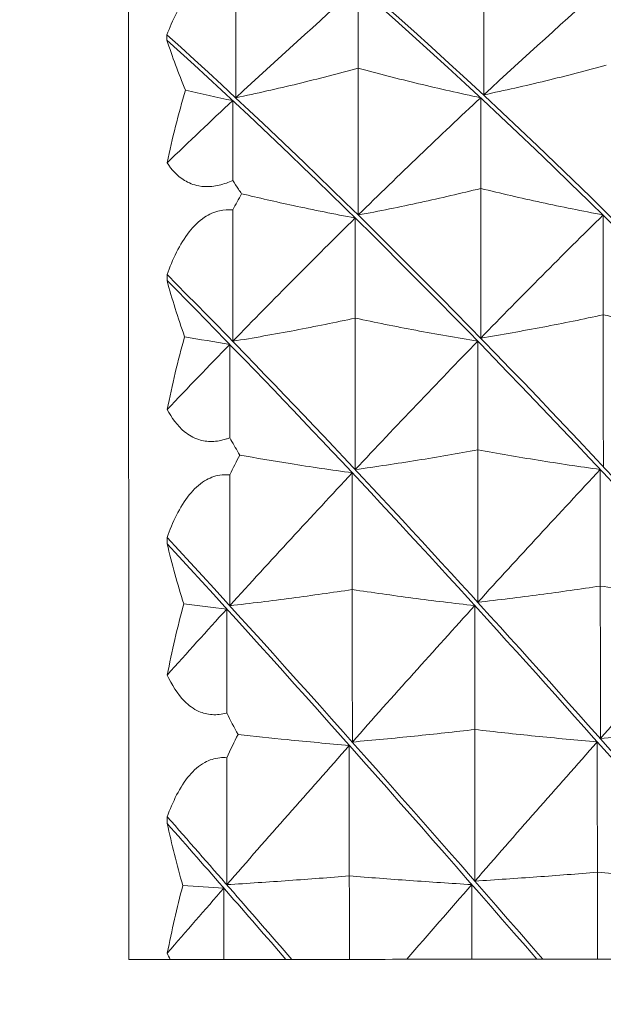
# Model space of a CAD drawing. Units: millimetres. Extents: x 40 to 4716, y 40 to 3324.
# Drawn here: x 3962 to 3966, y 2148 to 2156 of the extents above; entities that cross this region are included whole.
import ezdxf

# ---------------------------------------------------------------- set-up
doc = ezdxf.new("R2010")
doc.units = ezdxf.units.MM
doc.header["$LTSCALE"] = 4
doc.layers.add('AM_8', color=1, linetype='Continuous', lineweight=25)
doc.layers.add('Visible Edges(ISO)', color=7, linetype='Continuous', lineweight=18)

# ---------------------------------------------------------------- blocks, each defined once
blk = doc.blocks.new('bracket')
at = {"layer": 'Visible Edges(ISO)', "color": 30}
blk.add_line((3962.3715, 2148.517), (3962.3678, 2160.3734), dxfattribs=at)
for points, knots in [([(3962.6732, 2160.8281), (3966.9391, 2159.5655), (3971.2058, 2155.7311), (3975.4728, 2151.0076), (3976.2049, 2150.1972), (3976.937, 2149.3645), (3977.6691, 2148.5219)], [0.024, 0.024, 0.024, 0.024, 1.029037, 1.029037, 1.029037, 1.20147, 1.20147, 1.20147, 1.20147]), ([(3964.7649, 2160.7946), (3968.4869, 2159.6378), (3972.2095, 2156.6096), (3975.9323, 2152.6767), (3977.1779, 2151.3608), (3978.4235, 2149.9562), (3979.6691, 2148.5225)], [0.188282, 0.188282, 0.188282, 0.188282, 1.065165, 1.065165, 1.065165, 1.358549, 1.358549, 1.358549, 1.358549]), ([(3963.0593, 2160.6912), (3967.1964, 2159.3008), (3971.3343, 2155.5422), (3975.4724, 2150.9561), (3976.189, 2150.162), (3976.9056, 2149.3467), (3977.6222, 2148.5219)], [0.054325, 0.054325, 0.054325, 0.054325, 1.029, 1.029, 1.029, 1.197784, 1.197784, 1.197784, 1.197784]), ([(3965.0594, 2160.6833), (3968.6676, 2159.4517), (3972.2763, 2156.4893), (3975.8854, 2152.6767), (3977.131, 2151.3608), (3978.3766, 2149.9562), (3979.6222, 2148.5225)], [0.211405, 0.211405, 0.211405, 0.211405, 1.06148, 1.06148, 1.06148, 1.354864, 1.354864, 1.354864, 1.354864]), ([(3962.6734, 2160.0617), (3966.9334, 2158.0675), (3971.1942, 2153.6596), (3975.4551, 2148.7673), (3975.5264, 2148.6854), (3975.5978, 2148.6034), (3975.6691, 2148.5213)], [0.024, 0.024, 0.024, 0.024, 1.027586, 1.027586, 1.027586, 1.04439, 1.04439, 1.04439, 1.04439]), ([(3962.6734, 2160.0396), (3966.9333, 2158.0288), (3971.1939, 2153.6087), (3975.4547, 2148.7138), (3975.5105, 2148.6497), (3975.5664, 2148.5855), (3975.6222, 2148.5212)], [0.024, 0.024, 0.024, 0.024, 1.027555, 1.027555, 1.027555, 1.040705, 1.040705, 1.040705, 1.040705]), ([(3965.1986, 2155.3998), (3965.1986, 2155.5898), (3965.1985, 2155.7798), (3965.1984, 2156.1599), (3965.1983, 2156.3499), (3965.1982, 2156.5399)], [0, 0, 0, 0, 0.01518095, 0.01518095, 0.03036191, 0.03036191, 0.03036191, 0.03036191]), ([(3962.6748, 2155.8772), (3962.7169, 2155.9907), (3962.7742, 2156.1135), (3962.8867, 2156.2564), (3962.927, 2156.2974), (3963.011, 2156.3561), (3963.0513, 2156.3757), (3963.1358, 2156.3986), (3963.1776, 2156.4017), (3963.2199, 2156.398), (3963.2213, 2156.3978), (3963.2227, 2156.3977)], [0, 0, 0, 0, 0.00938715, 0.00938715, 0.01364506, 0.01364506, 0.01713014, 0.01713014, 0.02054838, 0.02054838, 0.02066343, 0.02066343, 0.02066343, 0.02066343]), ([(3963.223, 2155.3765), (3963.223, 2155.5666), (3963.2229, 2155.7568), (3963.2228, 2156.0972), (3963.2227, 2156.2474), (3963.2227, 2156.3977)], [0, 0, 0, 0, 0.01518095, 0.01518095, 0.02717707, 0.02717707, 0.02717707, 0.02717707]), ([(3964.1983, 2156.2584), (3964.1984, 2156.1507), (3964.1984, 2156.0431), (3964.1985, 2155.8279), (3964.1985, 2155.7203), (3964.1985, 2155.6126)], [0, 0, 0, 0, 0.01518095, 0.01518095, 0.03036191, 0.03036191, 0.03036191, 0.03036191]), ([(3962.6748, 2155.8349), (3962.6748, 2155.842), (3962.6748, 2155.8491), (3962.6748, 2155.8632), (3962.6748, 2155.8702), (3962.6748, 2155.8772)], [0, 0, 0, 0, 0.000681753, 0.000681753, 0.001363507, 0.001363507, 0.001363507, 0.001363507]), ([(3964.1985, 2155.6126), (3964.0399, 2155.5688), (3963.8795, 2155.5273), (3963.5542, 2155.4485), (3963.3893, 2155.4113), (3963.223, 2155.3765)], [0, 0, 0, 0, 0.01310565, 0.01310565, 0.02631744, 0.02631744, 0.02631744, 0.02631744]), ([(3964.1985, 2155.6126), (3964.3573, 2155.5689), (3964.5177, 2155.5275), (3964.843, 2155.4489), (3965.0079, 2155.4118), (3965.1742, 2155.3771)], [0, 0, 0, 0, 0.01310565, 0.01310565, 0.02631744, 0.02631744, 0.02631744, 0.02631744]), ([(3964.1989, 2154.4432), (3964.1989, 2154.6381), (3964.1988, 2154.833), (3964.1987, 2155.2228), (3964.1986, 2155.4177), (3964.1985, 2155.6126)], [0, 0, 0, 0, 0.01518095, 0.01518095, 0.03036191, 0.03036191, 0.03036191, 0.03036191]), ([(3966.1741, 2155.6366), (3966.0155, 2155.5926), (3965.8551, 2155.551), (3965.5298, 2155.472), (3965.3649, 2155.4347), (3965.1986, 2155.3998)], [0, 0, 0, 0, 0.01310565, 0.01310565, 0.02631744, 0.02631744, 0.02631744, 0.02631744]), ([(3965.1742, 2155.3771), (3965.1743, 2155.2567), (3965.1743, 2155.1362), (3965.1744, 2154.8954), (3965.1744, 2154.775), (3965.1745, 2154.6545)], [0, 0, 0, 0, 0.01518095, 0.01518095, 0.03036191, 0.03036191, 0.03036191, 0.03036191]), ([(3963.1986, 2155.3537), (3963.1987, 2155.233), (3963.1987, 2155.1123), (3963.1988, 2154.9004), (3963.1988, 2154.8093), (3963.1988, 2154.7182)], [0, 0, 0, 0, 0.01518095, 0.01518095, 0.02663507, 0.02663507, 0.02663507, 0.02663507]), ([(3963.1988, 2154.7182), (3963.1821, 2154.7107), (3963.1651, 2154.7038), (3963.109, 2154.684), (3963.0707, 2154.6749), (3962.9954, 2154.6669), (3962.9603, 2154.6686), (3962.8844, 2154.6827), (3962.8467, 2154.6988), (3962.7562, 2154.7546), (3962.7108, 2154.8057), (3962.6754, 2154.8582)], [0.00773916, 0.00773916, 0.00773916, 0.00773916, 0.00913376, 0.00913376, 0.01230576, 0.01230576, 0.01555618, 0.01555618, 0.01995659, 0.01995659, 0.02783884, 0.02783884, 0.02783884, 0.02783884]), ([(3963.2698, 2154.612), (3963.2614, 2154.6242), (3963.2531, 2154.6363), (3963.2293, 2154.6716), (3963.2139, 2154.6949), (3963.1988, 2154.7182)], [0.008813684, 0.008813684, 0.008813684, 0.008813684, 0.010150734, 0.010150734, 0.012728271, 0.012728271, 0.012728271, 0.012728271]), ([(3963.2698, 2154.612), (3963.4054, 2154.5794), (3963.5421, 2154.5482), (3963.8433, 2154.4833), (3964.0082, 2154.4502), (3964.1745, 2154.4193)], [0.00195052, 0.00195052, 0.00195052, 0.00195052, 0.01310565, 0.01310565, 0.02631744, 0.02631744, 0.02631744, 0.02631744]), ([(3965.1745, 2154.6545), (3965.0158, 2154.6153), (3964.8554, 2154.5782), (3964.5301, 2154.5077), (3964.3652, 2154.4744), (3964.1989, 2154.4432)], [0, 0, 0, 0, 0.01310565, 0.01310565, 0.02631744, 0.02631744, 0.02631744, 0.02631744]), ([(3965.1748, 2153.4635), (3965.1748, 2153.662), (3965.1747, 2153.8605), (3965.1746, 2154.2575), (3965.1745, 2154.456), (3965.1745, 2154.6545)], [0, 0, 0, 0, 0.01518095, 0.01518095, 0.03036191, 0.03036191, 0.03036191, 0.03036191]), ([(3965.1745, 2154.6545), (3965.3332, 2154.6154), (3965.4936, 2154.5784), (3965.8189, 2154.5081), (3965.9838, 2154.4749), (3966.1501, 2154.4438)], [0, 0, 0, 0, 0.01310565, 0.01310565, 0.02631744, 0.02631744, 0.02631744, 0.02631744]), ([(3962.6754, 2153.9686), (3962.7175, 2154.0857), (3962.7748, 2154.2114), (3962.8873, 2154.3543), (3962.9276, 2154.3947), (3963.0116, 2154.4507), (3963.0519, 2154.4684), (3963.1295, 2154.4852), (3963.1644, 2154.4867), (3963.1989, 2154.4831)], [0, 0, 0, 0, 0.00938715, 0.00938715, 0.01364506, 0.01364506, 0.01713014, 0.01713014, 0.01998703, 0.01998703, 0.01998703, 0.01998703]), ([(3963.1992, 2153.4378), (3963.1992, 2153.6364), (3963.1991, 2153.835), (3963.199, 2154.1834), (3963.199, 2154.3332), (3963.1989, 2154.4831)], [0, 0, 0, 0, 0.01518095, 0.01518095, 0.02663507, 0.02663507, 0.02663507, 0.02663507]), ([(3966.1501, 2154.4438), (3966.1502, 2154.3113), (3966.1502, 2154.1788), (3966.1503, 2153.9137), (3966.1503, 2153.7812), (3966.1504, 2153.6487)], [0, 0, 0, 0, 0.01518095, 0.01518095, 0.03036191, 0.03036191, 0.03036191, 0.03036191]), ([(3964.1745, 2154.4193), (3964.1746, 2154.2864), (3964.1746, 2154.1536), (3964.1747, 2153.888), (3964.1747, 2153.7552), (3964.1748, 2153.6223)], [0, 0, 0, 0, 0.01518095, 0.01518095, 0.03036191, 0.03036191, 0.03036191, 0.03036191]), ([(3962.6754, 2153.9214), (3962.6754, 2153.9293), (3962.6754, 2153.9372), (3962.6754, 2153.9529), (3962.6754, 2153.9608), (3962.6754, 2153.9686)], [0, 0, 0, 0, 0.000681753, 0.000681753, 0.001363507, 0.001363507, 0.001363507, 0.001363507]), ([(3964.1748, 2153.6223), (3964.0161, 2153.5881), (3963.8557, 2153.5556), (3963.5304, 2153.4941), (3963.3655, 2153.465), (3963.1992, 2153.4378)], [0, 0, 0, 0, 0.01310565, 0.01310565, 0.02631744, 0.02631744, 0.02631744, 0.02631744]), ([(3964.1748, 2153.6223), (3964.3335, 2153.5882), (3964.4939, 2153.5558), (3964.8193, 2153.4945), (3964.9841, 2153.4655), (3965.1505, 2153.4384)], [0, 0, 0, 0, 0.01310565, 0.01310565, 0.02631744, 0.02631744, 0.02631744, 0.02631744]), ([(3964.1752, 2152.4163), (3964.1751, 2152.6173), (3964.175, 2152.8183), (3964.1749, 2153.2203), (3964.1749, 2153.4213), (3964.1748, 2153.6223)], [0, 0, 0, 0, 0.01518095, 0.01518095, 0.03036191, 0.03036191, 0.03036191, 0.03036191]), ([(3966.1504, 2153.6487), (3965.9917, 2153.6143), (3965.8313, 2153.5817), (3965.506, 2153.5199), (3965.3411, 2153.4908), (3965.1748, 2153.4635)], [0, 0, 0, 0, 0.01310565, 0.01310565, 0.02631744, 0.02631744, 0.02631744, 0.02631744]), ([(3966.1504, 2153.6487), (3966.3091, 2153.6144), (3966.4695, 2153.5819), (3966.7949, 2153.5204), (3966.9597, 2153.4913), (3967.1261, 2153.4641)], [0, 0, 0, 0, 0.01310565, 0.01310565, 0.02631744, 0.02631744, 0.02631744, 0.02631744]), ([(3966.1508, 2152.4429), (3966.1507, 2152.6439), (3966.1506, 2152.8449), (3966.1505, 2153.2468), (3966.1505, 2153.4477), (3966.1504, 2153.6487)], [0, 0, 0, 0, 0.01518095, 0.01518095, 0.03036191, 0.03036191, 0.03036191, 0.03036191]), ([(3965.1505, 2153.4384), (3965.1505, 2153.2943), (3965.1506, 2153.1502), (3965.1506, 2152.8619), (3965.1507, 2152.7178), (3965.1507, 2152.5737)], [0, 0, 0, 0, 0.01518095, 0.01518095, 0.03036191, 0.03036191, 0.03036191, 0.03036191]), ([(3963.1749, 2153.4127), (3963.1749, 2153.2683), (3963.1749, 2153.1239), (3963.175, 2152.8761), (3963.1751, 2152.7728), (3963.1751, 2152.6694)], [0, 0, 0, 0, 0.01518095, 0.01518095, 0.02605001, 0.02605001, 0.02605001, 0.02605001]), ([(3963.1751, 2152.6694), (3963.1663, 2152.6661), (3963.1575, 2152.663), (3963.1096, 2152.6479), (3963.0714, 2152.641), (3962.9961, 2152.6392), (3962.961, 2152.6446), (3962.885, 2152.6687), (3962.8473, 2152.6913), (3962.7568, 2152.7654), (3962.7114, 2152.8295), (3962.676, 2152.8941)], [0.00841111, 0.00841111, 0.00841111, 0.00841111, 0.00913376, 0.00913376, 0.01230576, 0.01230576, 0.01555618, 0.01555618, 0.01995659, 0.01995659, 0.02783884, 0.02783884, 0.02783884, 0.02783884]), ([(3963.2551, 2152.5319), (3963.252, 2152.5371), (3963.2488, 2152.5423), (3963.2214, 2152.5879), (3963.1979, 2152.6285), (3963.1751, 2152.6694)], [0.009635822, 0.009635822, 0.009635822, 0.009635822, 0.010150734, 0.010150734, 0.014136311, 0.014136311, 0.014136311, 0.014136311]), ([(3965.1507, 2152.5737), (3964.992, 2152.5445), (3964.8317, 2152.5168), (3964.5063, 2152.4643), (3964.3415, 2152.4395), (3964.1752, 2152.4163)], [0, 0, 0, 0, 0.01310565, 0.01310565, 0.02631744, 0.02631744, 0.02631744, 0.02631744]), ([(3965.1511, 2151.3602), (3965.1511, 2151.5625), (3965.151, 2151.7647), (3965.1509, 2152.1692), (3965.1508, 2152.3714), (3965.1507, 2152.5737)], [0, 0, 0, 0, 0.01518095, 0.01518095, 0.03036191, 0.03036191, 0.03036191, 0.03036191]), ([(3965.1507, 2152.5737), (3965.3094, 2152.5446), (3965.4699, 2152.517), (3965.7952, 2152.4647), (3965.9601, 2152.44), (3966.1264, 2152.4169)], [0, 0, 0, 0, 0.01310565, 0.01310565, 0.02631744, 0.02631744, 0.02631744, 0.02631744]), ([(3963.2551, 2152.5319), (3963.3877, 2152.5082), (3963.5214, 2152.4856), (3963.8196, 2152.4379), (3963.9845, 2152.4133), (3964.1508, 2152.3903)], [0.00219799, 0.00219799, 0.00219799, 0.00219799, 0.01310565, 0.01310565, 0.02631744, 0.02631744, 0.02631744, 0.02631744]), ([(3966.1264, 2152.4169), (3966.1264, 2152.2624), (3966.1265, 2152.1078), (3966.1266, 2151.7986), (3966.1266, 2151.644), (3966.1267, 2151.4895)], [0, 0, 0, 0, 0.01518095, 0.01518095, 0.03036191, 0.03036191, 0.03036191, 0.03036191]), ([(3962.676, 2151.8765), (3962.7182, 2151.9943), (3962.7755, 2152.1198), (3962.888, 2152.2592), (3962.9283, 2152.298), (3963.0123, 2152.3499), (3963.0526, 2152.3654), (3963.122, 2152.3762), (3963.1487, 2152.3767), (3963.1752, 2152.374)], [0, 0, 0, 0, 0.00938715, 0.00938715, 0.01364506, 0.01364506, 0.01713014, 0.01713014, 0.01931484, 0.01931484, 0.01931484, 0.01931484]), ([(3963.1755, 2151.3328), (3963.1755, 2151.5351), (3963.1754, 2151.7373), (3963.1753, 2152.0844), (3963.1752, 2152.2292), (3963.1752, 2152.374)], [0, 0, 0, 0, 0.01518095, 0.01518095, 0.02605001, 0.02605001, 0.02605001, 0.02605001]), ([(3964.1508, 2152.3903), (3964.1508, 2152.2355), (3964.1509, 2152.0806), (3964.151, 2151.771), (3964.151, 2151.6162), (3964.1511, 2151.4613)], [0, 0, 0, 0, 0.01518095, 0.01518095, 0.03036191, 0.03036191, 0.03036191, 0.03036191]), ([(3962.6761, 2151.8256), (3962.6761, 2151.8341), (3962.6761, 2151.8426), (3962.676, 2151.8596), (3962.676, 2151.868), (3962.676, 2151.8765)], [0, 0, 0, 0, 0.000681753, 0.000681753, 0.001363507, 0.001363507, 0.001363507, 0.001363507]), ([(3964.1511, 2151.4613), (3963.9924, 2151.4375), (3963.832, 2151.4149), (3963.5067, 2151.372), (3963.3418, 2151.3518), (3963.1755, 2151.3328)], [0, 0, 0, 0, 0.01310565, 0.01310565, 0.02631744, 0.02631744, 0.02631744, 0.02631744]), ([(3964.1511, 2151.4613), (3964.3098, 2151.4376), (3964.4702, 2151.4151), (3964.7956, 2151.3724), (3964.9604, 2151.3523), (3965.1267, 2151.3334)], [0, 0, 0, 0, 0.01310565, 0.01310565, 0.02631744, 0.02631744, 0.02631744, 0.02631744]), ([(3964.1515, 2150.2477), (3964.1514, 2150.45), (3964.1513, 2150.6522), (3964.1512, 2151.0568), (3964.1512, 2151.259), (3964.1511, 2151.4613)], [0, 0, 0, 0, 0.01518095, 0.01518095, 0.03036191, 0.03036191, 0.03036191, 0.03036191]), ([(3966.1267, 2151.4895), (3965.968, 2151.4655), (3965.8076, 2151.4428), (3965.4823, 2151.3996), (3965.3174, 2151.3793), (3965.1511, 2151.3602)], [0, 0, 0, 0, 0.01310565, 0.01310565, 0.02631744, 0.02631744, 0.02631744, 0.02631744]), ([(3966.1267, 2151.4895), (3966.2854, 2151.4656), (3966.4458, 2151.443), (3966.7712, 2151.4001), (3966.936, 2151.3798), (3967.1023, 2151.3609)], [0, 0, 0, 0, 0.01310565, 0.01310565, 0.02631744, 0.02631744, 0.02631744, 0.02631744]), ([(3966.1271, 2150.2757), (3966.127, 2150.478), (3966.1269, 2150.6803), (3966.1268, 2151.0849), (3966.1268, 2151.2872), (3966.1267, 2151.4895)], [0, 0, 0, 0, 0.01518095, 0.01518095, 0.03036191, 0.03036191, 0.03036191, 0.03036191]), ([(3963.1511, 2151.306), (3963.1512, 2151.1414), (3963.1512, 2150.9768), (3963.1513, 2150.7012), (3963.1514, 2150.5902), (3963.1514, 2150.4792)], [0, 0, 0, 0, 0.01518095, 0.01518095, 0.02542046, 0.02542046, 0.02542046, 0.02542046]), ([(3965.1267, 2151.3334), (3965.1268, 2151.1691), (3965.1268, 2151.0047), (3965.1269, 2150.676), (3965.127, 2150.5117), (3965.1271, 2150.3473)], [0, 0, 0, 0, 0.01518095, 0.01518095, 0.03036191, 0.03036191, 0.03036191, 0.03036191]), ([(3963.1514, 2150.4792), (3963.1507, 2150.479), (3963.15, 2150.4788), (3963.1103, 2150.4681), (3963.0721, 2150.4636), (3962.9968, 2150.468), (3962.9616, 2150.477), (3962.8857, 2150.5106), (3962.848, 2150.5391), (3962.7575, 2150.6298), (3962.7121, 2150.7054), (3962.6767, 2150.7806)], [0.00907622, 0.00907622, 0.00907622, 0.00907622, 0.00913376, 0.00913376, 0.01230576, 0.01230576, 0.01555618, 0.01555618, 0.01995659, 0.01995659, 0.02783884, 0.02783884, 0.02783884, 0.02783884]), ([(3967.1027, 2150.3761), (3966.944, 2150.3575), (3966.7836, 2150.3398), (3966.4582, 2150.3063), (3966.2934, 2150.2905), (3966.1271, 2150.2757)], [0, 0, 0, 0, 0.01310565, 0.01310565, 0.02631744, 0.02631744, 0.02631744, 0.02631744]), ([(3963.2408, 2150.3083), (3963.3703, 2150.2938), (3963.5009, 2150.2799), (3963.7959, 2150.2502), (3963.9608, 2150.2347), (3964.1271, 2150.2202)], [0.00245387, 0.00245387, 0.00245387, 0.00245387, 0.01310565, 0.01310565, 0.02631744, 0.02631744, 0.02631744, 0.02631744]), ([(3965.1271, 2150.3473), (3964.9684, 2150.3288), (3964.808, 2150.3113), (3964.4826, 2150.2781), (3964.3178, 2150.2624), (3964.1515, 2150.2477)], [0, 0, 0, 0, 0.01310565, 0.01310565, 0.02631744, 0.02631744, 0.02631744, 0.02631744]), ([(3965.1274, 2149.1407), (3965.1274, 2149.3418), (3965.1273, 2149.5429), (3965.1272, 2149.9451), (3965.1271, 2150.1462), (3965.1271, 2150.3473)], [0, 0, 0, 0, 0.01518095, 0.01518095, 0.03036191, 0.03036191, 0.03036191, 0.03036191]), ([(3965.1271, 2150.3473), (3965.2858, 2150.3289), (3965.4462, 2150.3115), (3965.7715, 2150.2785), (3965.9364, 2150.2629), (3966.1027, 2150.2483)], [0, 0, 0, 0, 0.01310565, 0.01310565, 0.02631744, 0.02631744, 0.02631744, 0.02631744]), ([(3964.1271, 2150.2202), (3964.1271, 2150.0471), (3964.1272, 2149.874), (3964.1273, 2149.5278), (3964.1274, 2149.3546), (3964.1274, 2149.1815)], [0, 0, 0, 0, 0.01518095, 0.01518095, 0.03036191, 0.03036191, 0.03036191, 0.03036191]), ([(3966.1027, 2150.2483), (3966.1028, 2150.0754), (3966.1028, 2149.9025), (3966.1029, 2149.5566), (3966.103, 2149.3837), (3966.103, 2149.2108)], [0, 0, 0, 0, 0.01518095, 0.01518095, 0.03036191, 0.03036191, 0.03036191, 0.03036191]), ([(3962.6768, 2149.6524), (3962.7189, 2149.768), (3962.7762, 2149.8903), (3962.8887, 2150.0227), (3962.929, 2150.059), (3963.013, 2150.1055), (3963.0533, 2150.1184), (3963.1145, 2150.1239), (3963.1331, 2150.1238), (3963.1515, 2150.1222)], [0, 0, 0, 0, 0.00938715, 0.00938715, 0.01364506, 0.01364506, 0.01713014, 0.01713014, 0.01864592, 0.01864592, 0.01864592, 0.01864592]), ([(3963.1518, 2149.1121), (3963.1518, 2149.3132), (3963.1517, 2149.5143), (3963.1516, 2149.8509), (3963.1516, 2149.9865), (3963.1515, 2150.1222)], [0, 0, 0, 0, 0.01518095, 0.01518095, 0.02542046, 0.02542046, 0.02542046, 0.02542046]), ([(3962.6768, 2149.5991), (3962.6768, 2149.608), (3962.6768, 2149.6169), (3962.6768, 2149.6346), (3962.6768, 2149.6435), (3962.6768, 2149.6524)], [0, 0, 0, 0, 0.000681753, 0.000681753, 0.001363507, 0.001363507, 0.001363507, 0.001363507]), ([(3964.1274, 2149.1815), (3963.9687, 2149.1687), (3963.8083, 2149.1564), (3963.483, 2149.1333), (3963.3181, 2149.1224), (3963.1518, 2149.1121)], [0, 0, 0, 0, 0.01310565, 0.01310565, 0.02631744, 0.02631744, 0.02631744, 0.02631744]), ([(3964.1274, 2149.1815), (3964.2861, 2149.1688), (3964.4465, 2149.1567), (3964.7719, 2149.1337), (3964.9368, 2149.1229), (3965.1031, 2149.1128)], [0, 0, 0, 0, 0.01310565, 0.01310565, 0.02631744, 0.02631744, 0.02631744, 0.02631744]), ([(3964.1276, 2148.5176), (3964.1276, 2148.5402), (3964.1276, 2148.5628), (3964.1276, 2148.7842), (3964.1275, 2148.9828), (3964.1274, 2149.1815)], [0.01345169, 0.01345169, 0.01345169, 0.01345169, 0.01518095, 0.01518095, 0.03036191, 0.03036191, 0.03036191, 0.03036191]), ([(3966.103, 2149.2108), (3965.9443, 2149.1978), (3965.7839, 2149.1855), (3965.4586, 2149.1621), (3965.2937, 2149.151), (3965.1274, 2149.1407)], [0, 0, 0, 0, 0.01310565, 0.01310565, 0.02631744, 0.02631744, 0.02631744, 0.02631744]), ([(3966.103, 2149.2108), (3966.2617, 2149.1979), (3966.4221, 2149.1857), (3966.7475, 2149.1625), (3966.9124, 2149.1515), (3967.0787, 2149.1413)], [0, 0, 0, 0, 0.01310565, 0.01310565, 0.02631744, 0.02631744, 0.02631744, 0.02631744]), ([(3966.1032, 2148.5182), (3966.1032, 2148.5503), (3966.1032, 2148.5824), (3966.1032, 2148.8133), (3966.1031, 2149.012), (3966.103, 2149.2108)], [0.01272852, 0.01272852, 0.01272852, 0.01272852, 0.01518095, 0.01518095, 0.03036191, 0.03036191, 0.03036191, 0.03036191]), ([(3965.1031, 2149.1128), (3965.1031, 2148.9321), (3965.1032, 2148.7515), (3965.1032, 2148.5532), (3965.1032, 2148.5355), (3965.1032, 2148.5179)], [0, 0, 0, 0, 0.01518095, 0.01518095, 0.01666419, 0.01666419, 0.01666419, 0.01666419]), ([(3962.3715, 2148.517), (3962.3715, 2148.517), (3962.4064, 2148.517), (3962.5159, 2148.5171), (3962.6033, 2148.5171), (3962.6997, 2148.5171)], [0.13399933, 0.13399933, 0.13399933, 0.13399933, 0.14525393, 0.14525393, 0.15555812, 0.15555812, 0.15555812, 0.15555812]), ([(3963.1276, 2148.5173), (3963.1207, 2148.5173), (3963.1138, 2148.5173), (3962.9723, 2148.5172), (3962.8366, 2148.5172), (3962.6997, 2148.5171)], [0.01202521, 0.01202521, 0.01202521, 0.01202521, 0.01259024, 0.01259024, 0.02356248, 0.02356248, 0.02356248, 0.02356248]), ([(3963.6222, 2148.5174), (3963.463, 2148.5174), (3963.3053, 2148.5173), (3963.1421, 2148.5173), (3963.1349, 2148.5173), (3963.1276, 2148.5173)], [0, 0, 0, 0, 0.01272248, 0.01272248, 0.01331297, 0.01331297, 0.01331297, 0.01331297]), ([(3963.6691, 2148.5174), (3963.6613, 2148.5174), (3963.6535, 2148.5174), (3963.6378, 2148.5174), (3963.63, 2148.5174), (3963.6222, 2148.5174)], [0, 0, 0, 0, 0.00058651, 0.00058651, 0.001173021, 0.001173021, 0.001173021, 0.001173021]), ([(3965.1032, 2148.5179), (3965.0882, 2148.5179), (3965.0732, 2148.5179), (3964.9021, 2148.5178), (3964.7444, 2148.5178), (3964.5852, 2148.5177)], [0.01136098, 0.01136098, 0.01136098, 0.01136098, 0.01259024, 0.01259024, 0.02531467, 0.02531467, 0.02531467, 0.02531467]), ([(3965.6222, 2148.5181), (3965.463, 2148.518), (3965.3053, 2148.518), (3965.134, 2148.5179), (3965.1186, 2148.5179), (3965.1032, 2148.5179)], [0, 0, 0, 0, 0.01272248, 0.01272248, 0.01397719, 0.01397719, 0.01397719, 0.01397719]), ([(3965.6691, 2148.5181), (3965.6613, 2148.5181), (3965.6535, 2148.5181), (3965.6378, 2148.5181), (3965.63, 2148.5181), (3965.6222, 2148.5181)], [0, 0, 0, 0, 0.00058651, 0.00058651, 0.001173021, 0.001173021, 0.001173021, 0.001173021])]:
    blk.add_open_spline(points, degree=3, knots=knots, dxfattribs=at)
for points in [[(3962.6738, 2158.9618), (3966.3385, 2156.6577), (3970.0038, 2152.7394), (3973.6691, 2148.5206)], [(3962.6738, 2158.9322), (3966.3229, 2156.6248), (3969.9725, 2152.7214), (3973.6222, 2148.5206)], [(3962.6742, 2157.5554), (3965.6723, 2155.2355), (3968.6707, 2151.9711), (3971.6691, 2148.52)], [(3962.6742, 2157.519), (3965.6567, 2155.2017), (3968.6394, 2151.9531), (3971.6222, 2148.52)], [(3964.1983, 2156.2584), (3963.8737, 2155.974), (3963.5486, 2155.6799), (3963.223, 2155.3765)], [(3966.1739, 2156.2803), (3965.8488, 2155.996), (3965.5237, 2155.7023), (3965.1986, 2155.3998)], [(3962.6748, 2155.8772), (3965.0061, 2153.7795), (3967.3376, 2151.2029), (3969.6691, 2148.5193)], [(3962.6748, 2155.8349), (3964.9905, 2153.745), (3967.3063, 2151.1849), (3969.6222, 2148.5193)], [(3962.8226, 2155.4366), (3962.7657, 2155.5721), (3962.7168, 2155.7052), (3962.6748, 2155.8349)], [(3962.6754, 2154.8582), (3962.7172, 2155.0536), (3962.766, 2155.2477), (3962.8226, 2155.4366)], [(3962.8226, 2155.4366), (3962.9471, 2155.4076), (3963.0724, 2155.38), (3963.1986, 2155.3537)], [(3965.1742, 2155.3771), (3964.8493, 2155.0743), (3964.5243, 2154.7628), (3964.1989, 2154.4432)], [(3963.1986, 2155.3537), (3963.0244, 2155.1912), (3962.85, 2155.0259), (3962.6754, 2154.8582)], [(3963.1989, 2154.4831), (3963.2225, 2154.5282), (3963.2461, 2154.5712), (3963.2698, 2154.612)], [(3966.1501, 2154.4438), (3965.825, 2154.1244), (3965.5, 2153.7974), (3965.1748, 2153.4635)], [(3964.1745, 2154.4193), (3963.8499, 2154.0999), (3963.5248, 2153.7726), (3963.1992, 2153.4378)], [(3962.6754, 2153.9686), (3964.3399, 2152.298), (3966.0045, 2150.4347), (3967.6691, 2148.5187)], [(3962.6754, 2153.9214), (3964.3243, 2152.263), (3965.9732, 2150.4166), (3967.6222, 2148.5187)], [(3962.8153, 2153.4744), (3962.7617, 2153.6252), (3962.7154, 2153.7747), (3962.6754, 2153.9214)], [(3962.676, 2152.8941), (3962.7159, 2153.0893), (3962.762, 2153.2838), (3962.8153, 2153.4744)], [(3962.8153, 2153.4744), (3962.9343, 2153.4529), (3963.0542, 2153.4323), (3963.1749, 2153.4127)], [(3965.1505, 2153.4384), (3964.8256, 2153.1044), (3964.5005, 2152.7634), (3964.1752, 2152.4163)], [(3963.1749, 2153.4127), (3963.0087, 2153.2417), (3962.8425, 2153.0688), (3962.676, 2152.8941)], [(3963.1752, 2152.374), (3963.2017, 2152.4294), (3963.2284, 2152.4821), (3963.2551, 2152.5319)], [(3966.1264, 2152.4169), (3965.8013, 2152.0701), (3965.4762, 2151.7176), (3965.1511, 2151.3602)], [(3964.1508, 2152.3903), (3963.8261, 2152.0437), (3963.5011, 2151.6909), (3963.1755, 2151.3328)], [(3962.676, 2151.8765), (3963.6737, 2150.7962), (3964.6714, 2149.6664), (3965.6691, 2148.5181)], [(3962.6761, 2151.8256), (3963.6581, 2150.7608), (3964.6401, 2149.6484), (3965.6222, 2148.5181)], [(3962.8081, 2151.3467), (3962.7579, 2151.5073), (3962.7141, 2151.6675), (3962.6761, 2151.8256)], [(3962.6767, 2150.7806), (3962.7146, 2150.9703), (3962.7581, 2151.1599), (3962.8081, 2151.3467)], [(3963.1511, 2151.306), (3962.9931, 2151.1321), (3962.835, 2150.9569), (3962.6767, 2150.7806)], [(3962.8081, 2151.3467), (3962.9217, 2151.3325), (3963.0361, 2151.3189), (3963.1511, 2151.306)], [(3965.1267, 2151.3334), (3964.8019, 2150.9761), (3964.4768, 2150.6139), (3964.1515, 2150.2477)], [(3967.1023, 2151.3609), (3966.777, 2151.0032), (3966.452, 2150.6413), (3966.1271, 2150.2757)], [(3963.2408, 2150.3083), (3963.2097, 2150.3646), (3963.18, 2150.4217), (3963.1514, 2150.4792)], [(3963.1515, 2150.1222), (3963.1811, 2150.1877), (3963.2108, 2150.2497), (3963.2408, 2150.3083)], [(3964.1271, 2150.2202), (3963.8025, 2149.8546), (3963.4774, 2149.485), (3963.1518, 2149.1121)], [(3966.1027, 2150.2483), (3965.7776, 2149.8823), (3965.4526, 2149.5129), (3965.1274, 2149.1407)], [(3962.6768, 2149.6524), (3963.0075, 2149.2769), (3963.3383, 2148.8982), (3963.6691, 2148.5174)], [(3962.6768, 2149.5991), (3962.9919, 2149.241), (3963.3071, 2148.8801), (3963.6222, 2148.5174)], [(3962.8011, 2149.1049), (3962.754, 2149.2703), (3962.7128, 2149.4358), (3962.6768, 2149.5991)], [(3962.6774, 2148.5671), (3962.7133, 2148.7467), (3962.7543, 2148.9267), (3962.8011, 2149.1049)], [(3962.8011, 2149.1049), (3962.9092, 2149.0977), (3963.018, 2149.0908), (3963.1275, 2149.0842)], [(3965.1031, 2149.1128), (3964.9305, 2148.9151), (3964.7579, 2148.7167), (3964.5852, 2148.5177)], [(3963.1275, 2149.0842), (3962.9776, 2148.9125), (3962.8276, 2148.7401), (3962.6774, 2148.5671)], [(3963.1275, 2149.0842), (3963.1275, 2148.8952), (3963.1276, 2148.7062), (3963.1276, 2148.5173)], [(3962.6997, 2148.5171), (3962.6919, 2148.5336), (3962.6845, 2148.5503), (3962.6774, 2148.5671)], [(3964.1276, 2148.5176), (3963.9759, 2148.5175), (3963.8231, 2148.5175), (3963.6691, 2148.5174)], [(3964.5852, 2148.5177), (3964.4316, 2148.5177), (3964.279, 2148.5176), (3964.1276, 2148.5176)], [(3966.1032, 2148.5182), (3965.9595, 2148.5182), (3965.8148, 2148.5181), (3965.6691, 2148.5181)], [(3966.5364, 2148.5183), (3966.391, 2148.5183), (3966.2466, 2148.5183), (3966.1032, 2148.5182)]]:
    blk.add_open_spline(points, degree=3, dxfattribs=at)

msp = doc.modelspace()

# ---------------------------------------------------------------- hatches: boundary and pattern name
at = {"layer": 'AM_8'}
h = msp.add_hatch(dxfattribs=at)
h.set_pattern_fill('GOST_WOOD', scale=15, angle=45, style=0)
h.paths.add_polyline_path([(3862.3722, 2616.7662), (3662.3722, 1940.3798), (4062.3722, 1940.3798), (4062.3722, 2131.3489), (4002.377, 2131.3298), (4002.3673, 2161.7298), (4062.3673, 2161.7489), (4062.3451, 2231.5489), (4062.3722, 2231.5489), (4062.3722, 2616.7662)])

# ---------------------------------------------------------------- block references
msp.add_blockref('bracket', (0, 0))

doc.saveas('drawing.dxf')
